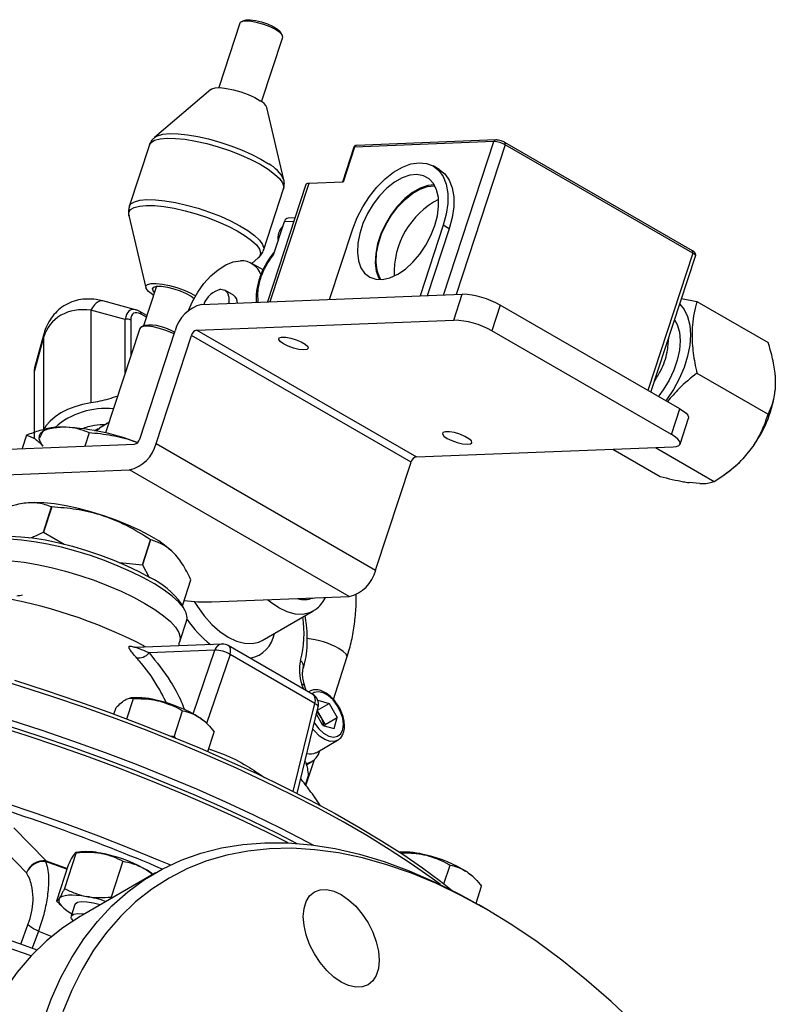
# Model space of a CAD drawing. Units: millimetres. Extents: x 0 to 30656, y 0 to 11387.
# Drawn here: x 1661 to 1795, y 415 to 589 of the extents above; entities that cross this region are included whole.
import ezdxf

# ---------------------------------------------------------------- set-up
doc = ezdxf.new("R2010")
doc.units = ezdxf.units.MM
doc.header["$LTSCALE"] = 6

msp = doc.modelspace()

# ---------------------------------------------------------------- linework, layer by layer
at = {"color": 7, "linetype": 'Continuous', "lineweight": 25}
for p, q in [((1699.95, 588.78), (1696.22, 577.37)), ((1700.81, 589.3), (1700.22, 589.03)), ((1703.82, 574.88), (1707.56, 586.29)), ((1707.49, 586.65), (1707.18, 587.22)), ((1694.85, 577.07), (1684.84, 568.53)), ((1707.76, 561.02), (1704.75, 573.83)), ((1683.95, 567.21), (1680.38, 556.32)), ((1744.96, 567.81), (1720.29, 566.85)), ((1745.29, 568.1), (1720.62, 567.15)), ((1736.06, 540.62), (1744.96, 567.81)), ((1746.98, 567.23), (1738.29, 540.71)), ((1780.14, 548.47), (1746.91, 567.66)), ((1780.21, 548.05), (1746.98, 567.23)), ((1720.16, 566.8), (1718.15, 560.64)), ((1720.29, 566.85), (1718.25, 560.65)), ((1720.21, 566.9), (1720.17, 566.8)), ((1735.29, 562.88), (1734.23, 563.49)), ((1711.68, 560.22), (1704.87, 539.41)), ((1712.17, 560.41), (1705.29, 539.43)), ((1718.25, 560.65), (1712.17, 560.41)), ((1704.14, 548.54), (1707.71, 559.43)), ((1680.32, 554.73), (1683.34, 541.92)), ((1705.92, 547.77), (1707.86, 553.68)), ((1707.86, 553.68), (1709.56, 553.74)), ((1709.75, 554.32), (1708.53, 554.27)), ((1715.87, 539.84), (1719.97, 552.36)), ((1735.99, 552.98), (1731.89, 540.46)), ((1737.05, 552.37), (1733.17, 540.51)), ((1737.05, 552.37), (1735.99, 552.98)), ((1780.21, 548.05), (1772.25, 523.73)), ((1702.08, 546.23), (1703.24, 547.22)), ((1704.08, 545.08), (1702.09, 546.23)), ((1772.78, 523.42), (1780.68, 547.54)), ((1685.22, 542.17), (1682.92, 535.14)), ((1698.84, 540.6), (1697.32, 541.48)), ((1681.49, 538.02), (1675.67, 539.58)), ((1691.33, 540.41), (1691.87, 539.99)), ((1693.2, 538.96), (1739.34, 540.75)), ((1703.16, 539.35), (1703.22, 539.51)), ((1737.85, 536.19), (1739.34, 540.75)), ((1778.21, 540.02), (1780.91, 539.5)), ((1780.91, 539.5), (1793.53, 532.22)), ((1673.6, 537.94), (1673.6, 521.51)), ((1679.68, 536.31), (1673.6, 537.94)), ((1683.51, 536.97), (1682.27, 537.68)), ((1746.08, 538.83), (1744.59, 534.27)), ((1777.9, 520.47), (1746.08, 538.83)), ((1679.68, 526.85), (1679.68, 536.31)), ((1680.64, 536.16), (1680.64, 529.8)), ((1683.42, 536.68), (1682.48, 537.23)), ((1692.35, 534.42), (1737.85, 536.19)), ((1682.25, 534.7), (1676.18, 516.18)), ((1682.23, 515.11), (1688.5, 534.27)), ((1683.1, 535.23), (1682.51, 534.96)), ((1692.35, 534.42), (1731.24, 511.97)), ((1776.41, 515.9), (1744.59, 534.27)), ((1665.18, 533.09), (1663.55, 527.01)), ((1665.18, 533.52), (1663.62, 527.7)), ((1665.18, 533.09), (1665.18, 516.65)), ((1685.13, 514.32), (1691.41, 533.48)), ((1730.3, 511.03), (1691.41, 533.48)), ((1663.55, 527.01), (1663.55, 515.18)), ((1663.52, 526.86), (1663.52, 515.2)), ((1780.91, 526.77), (1793.53, 519.49)), ((1794.8, 526.4), (1794.8, 523.83)), ((1776.41, 515.9), (1777.9, 520.47)), ((1777.96, 514.22), (1779.45, 518.78)), ((1665.18, 516.65), (1664.46, 515.26)), ((1667.07, 517.14), (1666.97, 517.13)), ((1674.29, 516.57), (1674.38, 516.63)), ((1674.38, 516.63), (1674.32, 516.6)), ((1674.52, 516.56), (1675.09, 517.04)), ((1676.78, 518.02), (1675.09, 517.04)), ((1662.17, 515.79), (1661.39, 513.4)), ((1673.27, 516.22), (1672.49, 513.83)), ((1657.58, 513.25), (1681.29, 514.17)), ((1685.13, 514.32), (1724.02, 491.87)), ((1731.24, 511.97), (1776.74, 513.74)), ((1766.02, 513.32), (1774.44, 508.46)), ((1773.58, 513.61), (1783.98, 507.61)), ((1791, 514.01), (1789.07, 511.61)), ((1656.08, 508.69), (1680.43, 509.63)), ((1719.32, 487.18), (1680.43, 509.63)), ((1724.02, 491.87), (1730.3, 511.03)), ((1785.71, 508.75), (1786.35, 509.2)), ((1781.45, 507.22), (1779.52, 507.39)), ((1662.01, 503.76), (1661.78, 503.73)), ((1665.18, 498.62), (1666.63, 503.07)), ((1666.65, 503.07), (1665.19, 498.61)), ((1665.19, 498.61), (1668.84, 496.46)), ((1682.7, 492.79), (1684.16, 497.25)), ((1684.17, 497.24), (1682.72, 492.79)), ((1688.04, 495.12), (1687.86, 495.29)), ((1678.63, 493.21), (1682.7, 492.79)), ((1682.72, 492.79), (1683.86, 490.68)), ((1689.85, 485.72), (1691.31, 490.17)), ((1694.97, 486.24), (1719.32, 487.18)), ((1690.25, 484.79), (1689.61, 485.92)), ((1703.89, 479.4), (1712.87, 484.58)), ((1689.34, 479.25), (1690.56, 482.98)), ((1696.84, 478.78), (1681.5, 478.19)), ((1683.25, 478.26), (1682.85, 478.47)), ((1712.91, 469.86), (1697.92, 478.52)), ((1695.54, 477.7), (1683.88, 477.24)), ((1691.71, 466.41), (1695.54, 477.7)), ((1698.23, 476.93), (1694.08, 464.7)), ((1713.22, 468.27), (1698.23, 476.93)), ((1716.56, 468.93), (1718.94, 476.38)), ((1711.22, 470.84), (1710.96, 471.64)), ((1711.74, 470.54), (1711.44, 471.45)), ((1712.29, 470.39), (1712.14, 470.31)), ((1712.15, 470.3), (1712.22, 470.35)), ((1712.22, 470.35), (1712.29, 470.39)), ((1679.96, 465.52), (1681.14, 469.12)), ((1680.74, 469.23), (1680.46, 469.19)), ((1709.41, 452.67), (1713.22, 468.27)), ((1710.1, 452.32), (1713.86, 467.65)), ((1713.71, 467.08), (1715.77, 468.27)), ((1713.79, 468.83), (1715.77, 468.27)), ((1713.79, 468.83), (1713.79, 468.83)), ((1715.77, 468.27), (1717.2, 465.75)), ((1677.67, 466.37), (1678.05, 467.51)), ((1688.31, 462.32), (1689.83, 466.96)), ((1714.66, 464.35), (1713.53, 466.34)), ((1713.69, 466.98), (1714.37, 465.78)), ((1694.06, 464.74), (1693.87, 464.92)), ((1714.37, 465.78), (1715.08, 464.52)), ((1714.66, 464.35), (1716.65, 463.79)), ((1715.01, 464.25), (1715.08, 464.52)), ((1715.08, 464.52), (1717.2, 465.75)), ((1716.65, 463.79), (1717.2, 465.75)), ((1688.31, 462.32), (1687.85, 462.43)), ((1694.3, 459.73), (1695.44, 463.19)), ((1688.59, 462.13), (1688.31, 462.32)), ((1713.48, 459.53), (1717.29, 461.73)), ((1711.68, 453.71), (1713.16, 458.32)), ((1711.79, 457.4), (1712.56, 457.85)), ((1711.6, 453.81), (1712.14, 455.46)), ((1659.96, 446.23), (1665.65, 440.38)), ((1662.16, 438.23), (1656.48, 444.08)), ((1670.99, 441.82), (1668.91, 435.46)), ((1671.8, 441.94), (1670.94, 441.83)), ((1728.48, 441.74), (1728.49, 441.78)), ((1669.32, 438.86), (1665.56, 440.27)), ((1665.65, 440.38), (1669.36, 438.99)), ((1679.24, 440.3), (1677.16, 433.94)), ((1669.55, 439.59), (1667.47, 433.23)), ((1685.03, 438.24), (1672.07, 430.75)), ((1736.1, 436.3), (1737.19, 439.62)), ((1741.42, 437.41), (1741.23, 437.59)), ((1741.8, 432.84), (1742.79, 435.86)), ((1668, 432.74), (1667.47, 433.23)), ((1667.98, 432.72), (1668.59, 432.14)), ((1670.8, 432.7), (1670.76, 432.61)), ((1677.16, 433.94), (1677.33, 433.79)), ((1670.76, 432.61), (1670.08, 430.54)), ((1743.71, 431.74), (1742.29, 432.56)), ((1670.16, 430.08), (1670.37, 429.71)), ((1661.16, 425.57), (1662.44, 429.05)), ((1664.28, 427.9), (1663.17, 424.86)), ((1664.29, 427.9), (1664.28, 427.9)), ((1664.29, 427.9), (1666.66, 426.97))]:
    msp.add_line(p, q, dxfattribs=at)
at = {"color": 7, "linetype": 'Continuous', "lineweight": 25, "flags": 128}
for points in [[(1707.56, 586.29), (1707.57, 586.33), (1707.46, 586.71), (1707.02, 587.16), (1706.29, 587.65), (1705.33, 588.12), (1704.24, 588.55), (1703.1, 588.88), (1702.02, 589.09), (1701.1, 589.17), (1700.41, 589.1), (1700.02, 588.89), (1699.95, 588.78)], [(1700.81, 589.3), (1701.06, 589.38), (1701.78, 589.41), (1702.73, 589.3), (1703.8, 589.04), (1704.89, 588.67), (1705.88, 588.22), (1706.64, 587.75), (1707.12, 587.31), (1707.18, 587.22)], [(1694.85, 577.07), (1694.99, 577.16), (1695.59, 577.34), (1696.49, 577.37), (1697.6, 577.25), (1698.85, 577), (1700.17, 576.62), (1701.45, 576.15), (1702.62, 575.61), (1703.59, 575.05)], [(1684.86, 568.54), (1685.4, 568.85), (1686.34, 569.11), (1687.55, 569.22), (1689.02, 569.2), (1690.68, 569.02), (1692.51, 568.71), (1694.44, 568.28), (1696.41, 567.72), (1698.38, 567.06), (1700.28, 566.33), (1702.07, 565.53), (1703.68, 564.69), (1705.07, 563.85)], [(1683.95, 567.21), (1684.23, 567.65), (1684.87, 568.04), (1685.83, 568.3), (1687.07, 568.42), (1688.56, 568.39), (1690.27, 568.22), (1692.13, 567.9), (1694.1, 567.45), (1696.12, 566.88), (1698.13, 566.21), (1700.08, 565.46), (1701.9, 564.65), (1703.55, 563.79), (1704.97, 562.93)], [(1720.29, 566.85), (1720.23, 566.85), (1720.19, 566.83), (1720.17, 566.81), (1720.16, 566.8)], [(1719.97, 552.36), (1720.74, 554.34), (1721.73, 556.28), (1722.91, 558.1), (1724.25, 559.76), (1725.7, 561.21), (1727.21, 562.39), (1728.75, 563.28), (1730.27, 563.85), (1731.72, 564.07), (1733.05, 563.96), (1734.23, 563.49), (1735.22, 562.7), (1735.99, 561.61), (1736.52, 560.24), (1736.79, 558.64), (1736.79, 556.86), (1736.52, 554.96), (1735.99, 552.98)], [(1704.97, 562.93), (1706.13, 562.07), (1707, 561.25), (1707.55, 560.49), (1707.75, 559.81), (1707.71, 559.43)], [(1734.52, 552.92), (1734.98, 554.68), (1735.18, 556.36), (1735.13, 557.91), (1734.82, 559.27), (1734.26, 560.4), (1733.47, 561.24), (1732.49, 561.77), (1731.34, 561.98), (1730.07, 561.85), (1728.73, 561.38), (1727.35, 560.6), (1726.01, 559.54), (1724.73, 558.22), (1723.57, 556.71), (1722.57, 555.05), (1721.77, 553.3), (1721.19, 551.53), (1720.85, 549.8), (1720.78, 548.18), (1720.96, 546.71), (1721.4, 545.47), (1722.07, 544.48), (1722.96, 543.79), (1724.04, 543.42), (1725.25, 543.38), (1726.56, 543.68), (1727.93, 544.31), (1729.29, 545.23), (1730.61, 546.43), (1731.83, 547.85), (1732.92, 549.44), (1733.82, 551.16), (1734.52, 552.92)], [(1735.29, 562.88), (1735.29, 562.88), (1736.28, 562.09), (1737.05, 560.99), (1737.58, 559.63), (1737.85, 558.03), (1737.85, 556.25), (1737.58, 554.34), (1737.05, 552.37)], [(1712.17, 560.41), (1711.94, 560.38), (1711.78, 560.33), (1711.69, 560.24), (1711.68, 560.22)], [(1734.42, 560.14), (1733.25, 560.01), (1731.91, 559.54), (1730.54, 558.77), (1729.19, 557.7), (1727.91, 556.39), (1726.75, 554.87), (1725.75, 553.21), (1724.95, 551.46), (1724.37, 549.69), (1724.03, 547.97), (1723.96, 546.34), (1724.14, 544.88), (1724.58, 543.63), (1724.73, 543.36)], [(1724.94, 543.36), (1724.71, 543.77), (1724.28, 544.99), (1724.1, 546.43), (1724.17, 548.02), (1724.5, 549.72), (1725.07, 551.45), (1725.86, 553.16), (1726.84, 554.79), (1727.97, 556.28), (1729.23, 557.56), (1730.55, 558.61), (1731.89, 559.37), (1733.21, 559.83), (1734.45, 559.96), (1734.52, 559.96)], [(1680.38, 556.32), (1680.67, 556.76), (1681.31, 557.16), (1682.26, 557.42), (1683.5, 557.54), (1685, 557.51), (1686.7, 557.33), (1688.57, 557.01), (1690.54, 556.57), (1692.56, 556), (1694.57, 555.33), (1696.51, 554.58), (1698.33, 553.76), (1699.98, 552.91), (1701.41, 552.04)], [(1680.32, 554.73), (1680.32, 555.25), (1680.62, 555.76), (1681.24, 556.14), (1682.18, 556.4), (1683.39, 556.51), (1684.86, 556.49), (1686.52, 556.31), (1688.35, 556), (1690.27, 555.57), (1692.25, 555.01), (1694.22, 554.35), (1696.12, 553.62), (1697.9, 552.82), (1699.52, 551.98), (1700.91, 551.14)], [(1701.41, 552.04), (1702.57, 551.18), (1703.44, 550.36), (1703.98, 549.6), (1704.19, 548.92), (1704.15, 548.56)], [(1700.91, 551.14), (1702.05, 550.3), (1702.9, 549.5), (1703.43, 548.75), (1703.63, 548.09), (1703.5, 547.52), (1703.24, 547.22)], [(1780.68, 547.54), (1780.68, 547.6), (1780.64, 547.7), (1780.55, 547.81), (1780.4, 547.93), (1780.21, 548.05)], [(1690.88, 537.89), (1691.57, 539.48), (1692.5, 541.13), (1693.6, 542.66), (1694.83, 544), (1696.14, 545.11), (1697.48, 545.95), (1698.81, 546.48), (1700.08, 546.69)], [(1684.7, 540.57), (1684.5, 540.7), (1683.79, 541.25), (1683.4, 541.76), (1683.34, 542.18), (1683.63, 542.48), (1684.24, 542.66), (1685.13, 542.69), (1686.24, 542.57), (1687.5, 542.32), (1688.81, 541.94), (1690.1, 541.47), (1691.26, 540.93), (1692.09, 540.46)], [(1684.86, 541.08), (1684.62, 541.37), (1684.51, 541.75), (1684.74, 542.03), (1685.29, 542.17), (1686.11, 542.17), (1687.14, 542.03), (1688.27, 541.75), (1689.42, 541.36), (1690.47, 540.9), (1691.33, 540.41)], [(1696.62, 541.64), (1697.29, 541.49), (1697.77, 541.02), (1698.02, 540.26), (1698, 539.31), (1697.97, 539.15)], [(1675.67, 539.58), (1675.51, 539.6), (1675.2, 539.57), (1674.87, 539.43), (1674.54, 539.19), (1674.21, 538.86), (1673.89, 538.44), (1673.6, 537.94)], [(1777.89, 539.01), (1778.65, 538.08), (1779.27, 536.8), (1779.65, 535.29), (1779.78, 533.58), (1779.65, 531.73), (1779.27, 529.78), (1778.65, 527.78), (1777.8, 525.8), (1776.75, 523.88), (1775.53, 522.08), (1775.4, 521.91)], [(1776.98, 536.25), (1777.44, 535.38), (1777.83, 534.06), (1777.95, 532.53), (1777.83, 530.86), (1777.44, 529.09), (1776.82, 527.29), (1775.99, 525.52), (1774.96, 523.85), (1774.17, 522.79)], [(1688.32, 533.72), (1687.92, 533.92), (1686.85, 534.36), (1685.72, 534.72), (1684.61, 534.97), (1683.63, 535.09), (1682.87, 535.06), (1682.39, 534.89), (1682.25, 534.7)], [(1665.18, 533.52), (1665.16, 533.39), (1665.18, 533.09)], [(1707.71, 531.97), (1707.13, 532.38), (1706.86, 532.74), (1706.95, 533.01), (1707.37, 533.15), (1708.09, 533.14), (1708.98, 532.97), (1709.95, 532.69), (1710.85, 532.31), (1711.56, 531.9), (1712, 531.5), (1712.09, 531.18), (1711.83, 530.98), (1711.25, 530.91), (1710.43, 531), (1709.48, 531.23), (1708.53, 531.57), (1707.71, 531.97)], [(1663.55, 527.01), (1663.53, 526.93), (1663.52, 526.86)], [(1673.6, 521.51), (1672.12, 521.22), (1670.73, 520.82), (1669.43, 520.32), (1668.26, 519.73), (1667.24, 519.05), (1666.37, 518.3), (1665.68, 517.5), (1665.18, 516.65)], [(1777.9, 520.47), (1778.53, 520.06), (1779.01, 519.67), (1779.33, 519.31), (1779.46, 518.99), (1779.45, 518.78)], [(1665.1, 513.84), (1664.64, 514.53), (1664.43, 515.17), (1664.46, 515.73), (1664.74, 516.22), (1665.25, 516.62), (1665.99, 516.92), (1666.96, 517.12), (1668.12, 517.22)], [(1736.7, 515.23), (1737.52, 514.83), (1738.47, 514.49), (1739.42, 514.27), (1740.24, 514.18), (1740.82, 514.24), (1741.08, 514.45), (1740.99, 514.77), (1740.55, 515.16), (1739.84, 515.57), (1738.94, 515.95), (1737.97, 516.24), (1737.08, 516.4), (1736.37, 516.41), (1735.94, 516.28), (1735.85, 516.01), (1736.12, 515.64), (1736.7, 515.23)], [(1776.74, 513.74), (1777.3, 513.8), (1777.7, 513.94), (1777.92, 514.15), (1777.97, 514.42), (1777.83, 514.75), (1777.52, 515.11), (1777.04, 515.5), (1776.41, 515.9)], [(1687.86, 495.29), (1686.94, 496.09), (1685.59, 497.04), (1683.99, 498.01), (1682.18, 498.96), (1680.18, 499.87), (1678.06, 500.73), (1675.85, 501.52), (1673.6, 502.21), (1671.37, 502.8), (1669.2, 503.27), (1667.14, 503.6), (1665.25, 503.8), (1663.55, 503.86), (1662.09, 503.77)], [(1666.65, 503.07), (1666.65, 503.07), (1666.65, 503.07), (1666.64, 503.07), (1666.64, 503.07), (1666.64, 503.07), (1666.64, 503.07), (1666.64, 503.07), (1666.63, 503.07)], [(1655.06, 497.24), (1655.12, 497.26), (1656.22, 497.61), (1657.62, 497.82), (1659.28, 497.88), (1661.18, 497.8), (1663.27, 497.58), (1665.53, 497.22), (1667.9, 496.72), (1670.35, 496.1), (1672.82, 495.37), (1675.28, 494.55), (1677.67, 493.64), (1679.95, 492.66), (1682.09, 491.64), (1684.03, 490.59)], [(1690.56, 482.98), (1690.64, 483.48), (1690.47, 484.31), (1689.97, 485.23), (1689.13, 486.22), (1687.99, 487.26), (1686.55, 488.33), (1684.84, 489.42), (1682.89, 490.51), (1680.74, 491.58), (1678.43, 492.6), (1676, 493.56), (1673.49, 494.44), (1670.94, 495.23), (1668.4, 495.92), (1665.92, 496.48), (1663.54, 496.91), (1661.3, 497.21), (1659.25, 497.36), (1657.41, 497.36)], [(1665.19, 498.61), (1665.19, 498.61), (1665.19, 498.61), (1665.19, 498.61), (1665.18, 498.61), (1665.18, 498.61), (1665.18, 498.62), (1665.18, 498.62), (1665.18, 498.62)], [(1684.17, 497.24), (1684.17, 497.24), (1684.17, 497.24), (1684.17, 497.24), (1684.17, 497.24), (1684.17, 497.25), (1684.16, 497.25), (1684.16, 497.25), (1684.16, 497.25)], [(1651.33, 491.7), (1651.52, 492.09), (1652.11, 492.68), (1653.03, 493.13), (1654.26, 493.45), (1655.77, 493.62), (1657.55, 493.65), (1659.55, 493.54), (1661.75, 493.28), (1664.09, 492.88), (1666.55, 492.35), (1669.08, 491.69), (1671.63, 490.93), (1674.16, 490.07), (1676.62, 489.12), (1678.96, 488.12), (1681.15, 487.06), (1683.15, 485.98)], [(1682.72, 492.79), (1682.71, 492.79), (1682.71, 492.79), (1682.71, 492.79), (1682.71, 492.79), (1682.71, 492.79), (1682.71, 492.79), (1682.7, 492.79), (1682.7, 492.79)], [(1683.15, 485.98), (1684.92, 484.88), (1686.43, 483.8), (1687.66, 482.75), (1688.57, 481.75), (1689.16, 480.81), (1689.41, 479.96), (1689.34, 479.26)], [(1691.89, 486.32), (1692.44, 485.43), (1693.65, 483.75), (1694.99, 482.26), (1696.42, 480.99), (1697.89, 479.99), (1699.36, 479.29), (1700.79, 478.91), (1702.13, 478.86), (1703.34, 479.14), (1703.89, 479.4)], [(1712.87, 484.58), (1712.32, 484.32), (1711.11, 484.04), (1709.77, 484.09), (1708.34, 484.48), (1706.87, 485.18), (1705.4, 486.18), (1704.85, 486.62)], [(1698.23, 476.93), (1698.31, 477.27), (1698.33, 477.59), (1698.31, 477.89), (1698.23, 478.14), (1698.11, 478.35), (1697.95, 478.5), (1697.92, 478.52)], [(1718.94, 476.38), (1718.96, 476.52), (1718.78, 476.96), (1718.27, 477.46), (1717.48, 477.99)], [(1735.5, 436.15), (1733.61, 437.55), (1730.15, 439.97), (1726.43, 442.4), (1722.45, 444.83), (1718.25, 447.26), (1713.82, 449.68), (1709.18, 452.07), (1704.36, 454.44), (1699.36, 456.76), (1694.22, 459.04), (1688.93, 461.27), (1683.54, 463.43), (1678.04, 465.51), (1672.47, 467.52), (1666.85, 469.45), (1661.18, 471.28), (1655.5, 473.01)], [(1660.03, 472.35), (1665.64, 470.56), (1671.22, 468.68), (1676.75, 466.71), (1682.21, 464.66), (1687.58, 462.54), (1692.84, 460.36), (1697.97, 458.11), (1702.96, 455.82), (1707.77, 453.49), (1712.41, 451.13), (1716.85, 448.74), (1721.07, 446.33), (1725.07, 443.92), (1728.81, 441.52), (1732.31, 439.12), (1735.53, 436.74), (1737.58, 435.12)], [(1710.96, 471.64), (1711.18, 471.62), (1711.34, 471.56), (1711.43, 471.48), (1711.44, 471.45)], [(1713.16, 464.81), (1713.21, 464.73), (1713.96, 463.75), (1714.81, 462.98), (1715.7, 462.48), (1716.54, 462.29), (1717.28, 462.43), (1717.86, 462.88), (1718.21, 463.61), (1718.33, 464.56), (1718.19, 465.65), (1717.82, 466.79), (1717.23, 467.89), (1716.48, 468.87), (1715.62, 469.64), (1714.74, 470.14), (1713.89, 470.33), (1713.15, 470.19), (1712.77, 469.94)], [(1713.22, 468.27), (1713.48, 468.13), (1713.67, 467.99), (1713.8, 467.85), (1713.86, 467.72), (1713.86, 467.65)], [(1708.51, 443.54), (1704.64, 445.49), (1699.76, 447.82), (1694.71, 450.12), (1689.53, 452.36), (1684.22, 454.55), (1678.8, 456.67), (1673.3, 458.72), (1667.72, 460.68), (1662.1, 462.56), (1656.46, 464.35)], [(1658.92, 464.3), (1664.55, 462.47), (1670.15, 460.56), (1675.69, 458.56), (1681.16, 456.48), (1686.53, 454.33), (1691.79, 452.12), (1696.91, 449.85), (1701.88, 447.54), (1706.67, 445.19), (1710.07, 443.45)], [(1659.24, 465.35), (1664.9, 463.52), (1670.53, 461.59), (1676.1, 459.58), (1681.59, 457.49), (1686.99, 455.33), (1692.27, 453.11), (1697.42, 450.83), (1702.41, 448.51), (1707.24, 446.14), (1711.87, 443.75), (1713, 443.14)], [(1693.87, 464.92), (1693.43, 465.31), (1692.85, 465.73)], [(1717.3, 461.74), (1716.83, 461.55), (1715.98, 461.53), (1715.03, 461.85), (1714.07, 462.48), (1713.17, 463.38), (1712.89, 463.72)], [(1712.57, 457.85), (1712.56, 457.85), (1711.75, 457.58)], [(1658.22, 450.7), (1663.84, 448.82), (1669.41, 446.85), (1674.91, 444.81), (1680.33, 442.69), (1685.64, 440.5), (1687.68, 439.63)], [(1665.07, 411.79), (1666.55, 415.85), (1668.25, 419.68), (1670.19, 423.25), (1672.35, 426.56), (1674.73, 429.61), (1677.31, 432.37), (1680.1, 434.85), (1683.07, 437.03), (1686.23, 438.9), (1689.57, 440.47), (1693.07, 441.72), (1696.71, 442.66), (1700.5, 443.28), (1704.42, 443.57), (1708.46, 443.54), (1712.6, 443.19), (1716.83, 442.52), (1721.14, 441.53), (1725.52, 440.22), (1729.95, 438.6), (1734.41, 436.67), (1738.9, 434.44), (1742.29, 432.56)], [(1769.97, 411.43), (1765.71, 415.45), (1761.39, 419.23), (1757.02, 422.76), (1752.6, 426.03), (1748.15, 429.03), (1743.69, 431.75), (1739.23, 434.18), (1734.79, 436.32), (1730.37, 438.15), (1725.99, 439.67), (1721.67, 440.87), (1717.42, 441.76), (1713.25, 442.33), (1709.18, 442.58), (1705.21, 442.5), (1701.37, 442.1), (1697.66, 441.38), (1694.09, 440.34), (1690.69, 438.99), (1687.44, 437.32), (1684.38, 435.34), (1681.5, 433.07), (1678.82, 430.5), (1676.34, 427.65), (1674.07, 424.52), (1672.02, 421.12), (1670.2, 417.47), (1668.61, 413.58)], [(1741.23, 437.59), (1740.78, 437.97), (1740.2, 438.39)], [(1724.64, 422.75), (1724.51, 421.31), (1724.12, 420.07), (1723.5, 419.09), (1722.67, 418.4), (1721.65, 418.02), (1720.49, 417.97), (1719.23, 418.26), (1717.92, 418.87), (1716.61, 419.77), (1715.35, 420.94), (1714.19, 422.33), (1713.17, 423.88), (1712.33, 425.54), (1711.71, 427.24), (1711.33, 428.92), (1711.2, 430.5), (1711.33, 431.94), (1711.71, 433.18), (1712.33, 434.16), (1713.17, 434.85), (1714.19, 435.23), (1715.35, 435.28), (1716.61, 434.99), (1717.92, 434.38), (1719.23, 433.48), (1720.49, 432.31), (1721.65, 430.92), (1722.67, 429.37), (1723.5, 427.71), (1724.12, 426.01), (1724.51, 424.34), (1724.64, 422.75)], [(1667.98, 433.69), (1667.88, 433.42), (1667.91, 433.1), (1668.07, 432.75), (1668.36, 432.37), (1668.78, 431.97), (1669.3, 431.55), (1669.94, 431.12), (1670.21, 430.95)], [(1667.98, 433.69), (1668.2, 433.92), (1668.55, 434.1), (1669.03, 434.23), (1669.61, 434.31), (1670.29, 434.33), (1671.06, 434.29), (1671.91, 434.2), (1672.82, 434.05)], [(1675.25, 432.59), (1674.03, 432.89), (1672.86, 433.06), (1671.89, 433.09), (1671.19, 432.97), (1670.8, 432.7)], [(1670.16, 430.08), (1670.08, 430.26), (1670.13, 430.64), (1670.53, 430.9), (1671.25, 431.02), (1672.23, 430.99), (1672.43, 430.96)], [(1672.07, 430.75), (1671.67, 430.52), (1668.6, 428.49), (1665.72, 426.16), (1663.03, 423.54), (1660.55, 420.64), (1658.28, 417.46), (1656.23, 414.01), (1654.41, 410.31), (1652.82, 406.37), (1651.46, 402.2), (1650.35, 397.8), (1649.48, 393.21), (1648.85, 388.42), (1648.48, 383.46), (1648.35, 378.33)], [(1655.57, 427.57), (1661.12, 425.63), (1664.03, 424.57)], [(1663, 423.5), (1658.58, 425.09)]]:
    msp.add_lwpolyline(points, dxfattribs=at)
at = {"color": 7, "linetype": 'Continuous', "lineweight": 25}
for centre, radius, start, end in [((1702.59, 572.94), 2.33, 22.4222, 64.7267), ((1720.66, 566.76), 0.389, 96.5195, 166.4576), ((1745.34, 567.72), 0.389, 96.2719, 166.4725), ((1744.8, 563.42), 4.4, 60.2906, 87.9602), ((1746.66, 567.4), 0.357, 332.8153, 46.2022), ((1702.43, 558.63), 5.85, 24.2714, 63.0877), ((1741.91, 544.63), 14.6, 117.5154, 182.4899), ((1708.61, 553.5), 0.778, 96.5195, 166.4576), ((1709.69, 550.68), 3, 134.8736, 188.8619), ((1779.9, 548.21), 0.357, 332.8153, 46.2022), ((1700.22, 542.98), 3.71, 19.8326, 92.223), ((1697.57, 537.47), 4.28, 102.9358, 159.4266), ((1697.8, 539.18), 1.76, 0.8623, 53.7201), ((1738.82, 526.11), 14.65, 60.2906, 87.9602), ((1682, 537.29), 0.478, 352.6227, 56.0811), ((1694.72, 532.73), 6.41, 103.7542, 166.1074), ((1679.94, 534.8), 1.54, 62.6428, 99.7711), ((1737.33, 521.55), 14.65, 60.2906, 87.9602), ((1684.03, 527.05), 8.23, 57.8136, 96.494), ((1692.65, 533.18), 1.28, 103.7542, 166.1074), ((1773.66, 526.38), 21.3, 324.4896, 353.0991), ((1676.12, 507.04), 13.47, 83.8167, 131.2737), ((1667.29, 477.81), 39.42, 68.4832, 88.7938), ((1680.98, 515.42), 1.28, 283.7542, 346.1074), ((1678.91, 515.86), 6.41, 283.7542, 346.1074), ((1731.54, 510.73), 1.28, 103.7542, 166.1074), ((1775.99, 523.65), 17.78, 305.6431, 317.3662), ((1677.78, 477.43), 14.56, 35.6465, 64.5689), ((1717.8, 493.41), 6.41, 283.7542, 346.1074), ((1642.69, 401.05), 87.25, 62.5327, 81.2321), ((1711.37, 491.07), 4.4, 254.4198, 290.0256), ((1688.5, 486.24), 1.45, 338.5798, 338.7798), ((1694.27, 517.23), 31, 262.2855, 271.2994), ((1692.76, 480.62), 18.57, 345.0977, 9.0935), ((1707.83, 495.06), 20.94, 214.6733, 231.4016), ((1700.8, 481.52), 5.35, 280.9487, 350.8088), ((1697, 477.27), 1.53, 96.0429, 163.6459), ((1696.92, 476.78), 2, 60.0027, 92.2227), ((1710.42, 465.34), 14.49, 60.838, 84.2932), ((1682.15, 478.48), 2.13, 254.9415, 324.3551), ((1695.65, 472.96), 4.74, 56.9563, 91.2946), ((1717.7, 474.16), 7.19, 166.4714, 200.4999), ((1709.85, 474.75), 1.39, 347.9803, 52.021), ((1711.91, 468.13), 2, 346.2514, 60.0027), ((1711.98, 468.85), 1.37, 334.9579, 47.2407), ((1681.81, 455.95), 13.32, 73.0498, 94.6401), ((1680.21, 445.33), 24, 58.2215, 76.7767), ((1710.83, 463.8), 4.06, 29.3305, 46.3674), ((1711.16, 463.89), 3.72, 6.1853, 30.5305), ((1712.51, 461.42), 2.12, 251.6093, 297.2158), ((1550.73, 120.25), 346.26, 66.9648, 73.5287), ((1672.84, 430.43), 11.56, 77.5672, 95.1633), ((1670.48, 415.78), 26.39, 62.0096, 79.4032), ((1728.96, 426.92), 15, 74.1683, 92.7989), ((1665.27, 437.09), 3.3, 83.3598, 159.8675), ((1665.34, 436.78), 3.49, 86.345, 155.4955), ((1666.52, 439.6), 1.17, 138.3428, 145.1631), ((1727.56, 417.99), 24, 58.2215, 76.7767), ((1677.44, 428.94), 11.5, 51.7237, 61.8678), ((1667.9, 407.99), 26.52, 71.6631, 79.3126)]:
    msp.add_arc(centre, radius, start, end, dxfattribs=at)
for centre, major_axis, ratio, start_param, end_param in [((1676.68, 525.72), (-9.56, 10.47), 0.67661, 5.611826, 6.659023), ((1682.38, 533.64), (-1.73, 4.35), 0.488951, 5.93427, 7.013945), ((1683.09, 534.04), (-1.94, 3.35), 0.447238, 5.62418, 6.942296), ((1666.97, 524.74), (-2.91, 3.67), 0.488963, 0.348931, 0.587477)]:
    msp.add_ellipse(centre, major_axis=major_axis, ratio=ratio, start_param=start_param, end_param=end_param, dxfattribs=at)
for points, knots in [([(1684.9, 568.54), (1684.77, 568.43), (1684.42, 568.16), (1684.08, 567.67), (1684, 567.29), (1683.98, 567.2)], [0, 0, 0, 0, 0.316037, 0.844038, 1, 1, 1, 1]), ([(1720.62, 567.14), (1720.59, 567.14), (1720.51, 567.14), (1720.39, 567.09), (1720.28, 567), (1720.23, 566.93), (1720.21, 566.9)], [0, 0, 0, 0, 0.160547, 0.500276, 0.75055, 1, 1, 1, 1]), ([(1746.26, 567.94), (1746.1, 567.98), (1745.88, 568.05), (1745.58, 568.09), (1745.42, 568.11), (1745.32, 568.1), (1745.29, 568.1)], [0, 0, 0, 0, 0.466485, 0.638489, 0.922217, 1, 1, 1, 1]), ([(1746.91, 567.65), (1746.85, 567.69), (1746.71, 567.77), (1746.48, 567.86), (1746.32, 567.92), (1746.26, 567.94)], [0, 0, 0, 0, 0.289089, 0.764473, 1, 1, 1, 1]), ([(1707.7, 559.49), (1707.77, 559.76), (1707.91, 560.29), (1707.8, 560.79), (1707.75, 561.05)], [0, 0, 0, 0, 0.498764, 1, 1, 1, 1]), ([(1680.41, 556.31), (1680.35, 556.09), (1680.19, 555.57), (1680.23, 554.98), (1680.34, 554.69), (1680.35, 554.66)], [0, 0, 0, 0, 0.407765, 0.934721, 1, 1, 1, 1]), ([(1706.09, 548.27), (1706.07, 548.26), (1705.85, 548), (1705.34, 547.33), (1704.58, 546.16), (1704, 545), (1703.56, 543.93), (1703.26, 543.01), (1703.01, 541.94), (1702.86, 540.86), (1702.82, 539.97), (1702.89, 539.49), (1702.91, 539.34)], [0, 0, 0, 0, 0.006219, 0.102817, 0.247712, 0.413134, 0.480128, 0.590266, 0.702883, 0.822123, 0.944973, 1, 1, 1, 1]), ([(1703.16, 547.18), (1703.34, 547.34), (1703.73, 547.68), (1704.08, 548.21), (1704.13, 548.56), (1704.14, 548.61)], [0, 0, 0, 0, 0.422241, 0.918788, 1, 1, 1, 1]), ([(1780.67, 547.55), (1780.68, 547.58), (1780.73, 547.68), (1780.69, 547.92), (1780.57, 548.15), (1780.39, 548.31), (1780.23, 548.42), (1780.12, 548.48), (1780.09, 548.5)], [0, 0, 0, 0, 0.067271, 0.259249, 0.516584, 0.716277, 0.901838, 1, 1, 1, 1]), ([(1703.22, 539.51), (1703.18, 540.13), (1703.09, 541.39), (1703.6, 543.6), (1704.54, 545.84), (1705.47, 547.13), (1705.92, 547.77)], [0, 0, 0, 0, 0.244278, 0.5, 0.755722, 1, 1, 1, 1]), ([(1675.67, 539.58), (1675.29, 539.67), (1674.39, 539.88), (1672.95, 539.96), (1671.36, 539.79), (1669.84, 539.3), (1668.44, 538.51), (1667.26, 537.47), (1666.3, 536.23), (1665.6, 534.9), (1665.32, 533.96), (1665.18, 533.52)], [0, 0, 0, 0, 0.0857992, 0.2033643, 0.3161776, 0.4380121, 0.5552465, 0.6698837, 0.7839492, 0.9003589, 1, 1, 1, 1]), ([(1780.91, 539.5), (1780.73, 538.84), (1780.38, 537.51), (1780.05, 535.07), (1780.03, 532.09), (1780.41, 529.17), (1780.79, 527.37), (1780.91, 526.77)], [0, 0, 0, 0, 0.183239, 0.368054, 0.617681, 0.874044, 1, 1, 1, 1]), ([(1682.27, 537.68), (1682.11, 537.78), (1681.87, 537.91), (1681.62, 537.96), (1681.55, 537.97)], [0, 0, 0, 0, 0.7112992, 1, 1, 1, 1]), ([(1773.42, 525.39), (1773.8, 526), (1774.82, 527.6), (1775.75, 530.35), (1775.86, 532.19), (1775.92, 533)], [0, 0, 0, 0, 0.251391, 0.669396, 1, 1, 1, 1]), ([(1794.8, 526.4), (1794.68, 527.36), (1794.43, 529.26), (1793.83, 531.24), (1793.53, 532.22)], [0, 0, 0, 0, 0.5066552, 1, 1, 1, 1]), ([(1663.63, 527.64), (1663.61, 527.59), (1663.52, 527.34), (1663.52, 527.07), (1663.52, 526.86)], [0, 0, 0, 0, 0.22223, 1, 1, 1, 1]), ([(1780.91, 526.77), (1779.82, 525.89), (1777.92, 524.35), (1776.37, 522.52), (1775.7, 521.74)], [0, 0, 0, 0, 0.571676, 1, 1, 1, 1]), ([(1793.53, 519.49), (1793.62, 519.67), (1793.97, 520.38), (1794.49, 521.75), (1794.7, 523.13), (1794.8, 523.83)], [0, 0, 0, 0, 0.142348, 0.567135, 1, 1, 1, 1]), ([(1678.33, 522.73), (1677.78, 522.54), (1676.23, 521.99), (1674.63, 521.69), (1673.6, 521.51)], [0, 0, 0, 0, 0.350315, 1, 1, 1, 1]), ([(1791, 514.01), (1791.13, 514.22), (1791.76, 515.19), (1792.69, 517.01), (1793.25, 518.66), (1793.53, 519.49)], [0, 0, 0, 0, 0.118082, 0.554534, 1, 1, 1, 1]), ([(1668.12, 517.22), (1667.68, 517.19), (1666.52, 517.11), (1664.53, 516.66), (1662.96, 516.08), (1662.17, 515.79)], [0, 0, 0, 0, 0.231617, 0.613632, 1, 1, 1, 1]), ([(1673.27, 516.22), (1672.94, 516.35), (1671.99, 516.74), (1670.31, 517.18), (1668.85, 517.21), (1668.12, 517.22)], [0, 0, 0, 0, 0.210705, 0.602745, 1, 1, 1, 1]), ([(1672, 516.97), (1672.73, 517.21), (1674.05, 517.65), (1675.53, 517.67), (1676.2, 517.68)], [0, 0, 0, 0, 0.555143, 1, 1, 1, 1]), ([(1675.07, 516.88), (1675.03, 516.88), (1674.73, 516.86), (1674.49, 516.69), (1674.28, 516.55)], [0, 0, 0, 0, 0.133227, 1, 1, 1, 1]), ([(1662.17, 515.79), (1662.69, 515.61), (1663.75, 515.26), (1664.65, 514.32), (1665.1, 513.84)], [0, 0, 0, 0, 0.495458, 1, 1, 1, 1]), ([(1681.75, 514.49), (1681.56, 514.56), (1680.1, 515.07), (1677.28, 515.81), (1674.62, 516.08), (1673.27, 516.22)], [0, 0, 0, 0, 0.070104, 0.530791, 1, 1, 1, 1]), ([(1783.98, 507.61), (1784.7, 508.07), (1786.13, 509), (1787.82, 510.37), (1788.75, 511.29), (1789.07, 511.61)], [0, 0, 0, 0, 0.392046, 0.788992, 1, 1, 1, 1]), ([(1774.44, 508.46), (1775.15, 508.29), (1776.58, 507.93), (1778.28, 507.58), (1779.2, 507.44), (1779.52, 507.39)], [0, 0, 0, 0, 0.3920464, 0.7889916, 1, 1, 1, 1]), ([(1781.45, 507.22), (1781.59, 507.21), (1782.21, 507.21), (1783.14, 507.3), (1783.7, 507.51), (1783.98, 507.61)], [0, 0, 0, 0, 0.118082, 0.554534, 1, 1, 1, 1]), ([(1666.63, 503.07), (1666.26, 503.21), (1665.16, 503.62), (1663.14, 503.93), (1660.71, 503.62), (1658.38, 502.84), (1656.96, 502.16), (1656.25, 501.82)], [0, 0, 0, 0, 0.129044, 0.378848, 0.634713, 0.816453, 1, 1, 1, 1]), ([(1684.16, 497.25), (1682.76, 498.13), (1679.94, 499.91), (1675.47, 501.7), (1670.99, 502.74), (1668.1, 502.96), (1666.65, 503.07)], [0, 0, 0, 0, 0.264766, 0.535241, 0.76551, 1, 1, 1, 1]), ([(1662.75, 497.59), (1663.06, 497.68), (1663.85, 497.93), (1664.67, 498.36), (1665.18, 498.62)], [0, 0, 0, 0, 0.389062, 1, 1, 1, 1]), ([(1691.31, 490.17), (1690.81, 491.16), (1689.8, 493.16), (1688.04, 495.27), (1686.14, 496.62), (1684.83, 497.03), (1684.17, 497.24)], [0, 0, 0, 0, 0.26476, 0.535229, 0.765504, 1, 1, 1, 1]), ([(1661.49, 487.42), (1661.32, 487.4), (1660.98, 487.35), (1660.64, 487.3), (1660.47, 487.28)], [0, 0, 0, 0, 0.499997, 1, 1, 1, 1]), ([(1712.85, 484.62), (1713.03, 484.71), (1713.6, 485.01), (1714.34, 485.8), (1714.9, 486.52), (1715.09, 486.98), (1715.1, 487.02)], [0, 0, 0, 0, 0.185124, 0.574336, 0.963685, 1, 1, 1, 1]), ([(1718.94, 476.38), (1719.1, 476.9), (1719.55, 478.36), (1720.09, 480.85), (1720.47, 483.84), (1720.61, 486.08), (1720.56, 487.31), (1720.55, 487.53)], [0, 0, 0, 0, 0.146664, 0.412006, 0.677448, 0.94303, 1, 1, 1, 1]), ([(1711.2, 474.45), (1711.3, 474.8), (1711.58, 475.8), (1711.86, 477.58), (1711.94, 479.81), (1711.84, 481.89), (1711.61, 483.25), (1711.51, 483.8)], [0, 0, 0, 0, 0.128382, 0.364079, 0.601137, 0.839249, 1, 1, 1, 1]), ([(1681.6, 476.43), (1681.36, 476.7), (1680.88, 477.23), (1680.4, 477.91), (1680.26, 478.32), (1680.51, 478.44), (1680.83, 478.39), (1681.17, 478.29), (1681.36, 478.21), (1681.4, 478.19)], [0, 0, 0, 0, 0.22997, 0.464482, 0.729647, 0.822764, 0.916602, 0.985975, 1, 1, 1, 1]), ([(1681.51, 478.19), (1681.45, 478.19), (1681.32, 478.19), (1681.25, 478.21), (1681.27, 478.2), (1681.27, 478.2)], [0, 0, 0, 0, 0.438264, 0.943652, 1, 1, 1, 1]), ([(1683.88, 477.24), (1683.27, 477.49), (1682.34, 477.88), (1681.66, 478.14), (1681.49, 478.19), (1681.5, 478.19), (1681.5, 478.19)], [0, 0, 0, 0, 0.587717, 0.901016, 0.997249, 1, 1, 1, 1]), ([(1689.17, 478.49), (1689.18, 478.63), (1689.21, 478.89), (1689.32, 479.14), (1689.37, 479.24)], [0, 0, 0, 0, 0.57412, 1, 1, 1, 1]), ([(1686.97, 468.32), (1686.45, 469.37), (1685.07, 472.09), (1683.17, 474.68), (1681.79, 476.21), (1681.6, 476.43)], [0, 0, 0, 0, 0.346253, 0.905433, 1, 1, 1, 1]), ([(1683.88, 477.24), (1685.21, 475.59), (1687.34, 472.96), (1689.27, 469.41), (1689.97, 467.63), (1690.15, 467.15)], [0, 0, 0, 0, 0.551205, 0.878063, 1, 1, 1, 1]), ([(1711.44, 471.45), (1711.39, 471.64), (1711.22, 472.2), (1711.07, 473.07), (1711.07, 473.91), (1711.16, 474.28), (1711.2, 474.45)], [0, 0, 0, 0, 0.155565, 0.455238, 0.74872, 1, 1, 1, 1]), ([(1717.28, 461.77), (1717.37, 461.81), (1717.7, 461.95), (1718.1, 462.49), (1718.44, 463.29), (1718.54, 464.27), (1718.42, 465.38), (1718.08, 466.54), (1717.53, 467.68), (1716.81, 468.72), (1715.96, 469.6), (1715.04, 470.26), (1714.11, 470.64), (1713.24, 470.71), (1712.59, 470.6), (1712.3, 470.37), (1712.22, 470.3)], [0, 0, 0, 0, 0.025778, 0.099873, 0.174209, 0.252324, 0.333474, 0.41519, 0.496688, 0.578183, 0.660001, 0.742528, 0.82611, 0.900453, 0.971558, 1, 1, 1, 1]), ([(1678.05, 467.51), (1678.36, 467.82), (1678.98, 468.46), (1679.53, 468.8), (1679.8, 468.97)], [0, 0, 0, 0, 0.495458, 1, 1, 1, 1]), ([(1679.8, 468.97), (1679.84, 468.99), (1680.12, 469.12), (1680.59, 469.25), (1680.95, 469.16), (1681.14, 469.12)], [0, 0, 0, 0, 0.070086, 0.530782, 1, 1, 1, 1]), ([(1681.14, 469.12), (1682.35, 469.11), (1683.9, 469.1), (1685.38, 468.76), (1685.7, 468.69)], [0, 0, 0, 0, 0.785622, 1, 1, 1, 1]), ([(1685.7, 468.69), (1686.86, 468.31), (1688.3, 467.83), (1689.59, 467.1), (1689.83, 466.96)], [0, 0, 0, 0, 0.8113035, 1, 1, 1, 1]), ([(1689.83, 466.96), (1690.35, 466.84), (1691.39, 466.59), (1692.36, 466.02), (1692.85, 465.73)], [0, 0, 0, 0, 0.495458, 1, 1, 1, 1]), ([(1692.85, 465.73), (1692.91, 465.68), (1693.41, 465.34), (1694.32, 464.56), (1695.06, 463.65), (1695.44, 463.19)], [0, 0, 0, 0, 0.070086, 0.530782, 1, 1, 1, 1]), ([(1694.45, 460.18), (1695.32, 459.89), (1697.64, 459.12), (1700.97, 457.43), (1703.34, 455.81), (1704.36, 455.11)], [0, 0, 0, 0, 0.253723, 0.678468, 1, 1, 1, 1]), ([(1712.56, 457.87), (1712.82, 458.04), (1713.35, 458.39), (1713.88, 459.13), (1714.07, 459.68), (1714.15, 459.92)], [0, 0, 0, 0, 0.346884, 0.720144, 1, 1, 1, 1]), ([(1711.71, 457.68), (1711.7, 457.72), (1711.64, 457.87), (1711.56, 457.96), (1711.5, 458.03)], [0, 0, 0, 0, 0.274546, 1, 1, 1, 1]), ([(1712.14, 455.46), (1712.1, 455.89), (1712.01, 456.78), (1711.81, 457.37), (1711.71, 457.68)], [0, 0, 0, 0, 0.495509, 1, 1, 1, 1]), ([(1714.23, 450.13), (1713.61, 451.06), (1712.5, 452.7), (1711.28, 454.25), (1710.74, 454.93)], [0, 0, 0, 0, 0.565106, 1, 1, 1, 1]), ([(1670.99, 441.82), (1670.96, 441.83), (1670.85, 441.85), (1670.64, 441.56), (1670.49, 441.36)], [0, 0, 0, 0, 0.257551, 1, 1, 1, 1]), ([(1670.99, 441.82), (1671.72, 441.88), (1673.19, 442), (1674.61, 441.81), (1675.33, 441.72)], [0, 0, 0, 0, 0.495458, 1, 1, 1, 1]), ([(1675.33, 441.72), (1675.43, 441.7), (1676.17, 441.55), (1677.52, 441.16), (1678.66, 440.59), (1679.24, 440.3)], [0, 0, 0, 0, 0.070086, 0.530782, 1, 1, 1, 1]), ([(1728.49, 441.78), (1729.71, 441.77), (1731.25, 441.76), (1732.73, 441.42), (1733.05, 441.35)], [0, 0, 0, 0, 0.785622, 1, 1, 1, 1]), ([(1665.56, 440.27), (1665.69, 439.88), (1665.95, 439.1), (1666.13, 437.2), (1666.01, 434.68), (1665.46, 431.59), (1664.82, 429.33), (1664.38, 428.15), (1664.29, 427.9)], [0, 0, 0, 0, 0.151667, 0.309311, 0.54418, 0.741637, 0.945177, 1, 1, 1, 1]), ([(1670.49, 441.36), (1670.42, 441.25), (1670.16, 440.83), (1669.81, 440.11), (1669.55, 439.59)], [0, 0, 0, 0, 0.268634, 1, 1, 1, 1]), ([(1679.24, 440.3), (1679.85, 440.18), (1681.09, 439.93), (1682.27, 439.37), (1682.86, 439.08)], [0, 0, 0, 0, 0.495458, 1, 1, 1, 1]), ([(1733.05, 441.35), (1734.22, 440.97), (1735.65, 440.5), (1736.94, 439.76), (1737.19, 439.62)], [0, 0, 0, 0, 0.8113035, 1, 1, 1, 1]), ([(1662.44, 429.05), (1662.52, 429.25), (1662.85, 430.09), (1663.25, 431.76), (1663.41, 434.01), (1663.17, 435.86), (1662.73, 437.3), (1662.35, 437.92), (1662.16, 438.23)], [0, 0, 0, 0, 0.059025, 0.252384, 0.444702, 0.681043, 0.837803, 1, 1, 1, 1]), ([(1682.86, 439.08), (1682.94, 439.03), (1683.52, 438.71), (1684.06, 438.3), (1684.53, 437.94)], [0, 0, 0, 0, 0.139956, 1, 1, 1, 1]), ([(1737.19, 439.62), (1737.7, 439.5), (1738.74, 439.25), (1739.71, 438.68), (1740.2, 438.39)], [0, 0, 0, 0, 0.495458, 1, 1, 1, 1]), ([(1740.2, 438.39), (1740.27, 438.35), (1740.77, 438), (1741.67, 437.22), (1742.41, 436.31), (1742.79, 435.86)], [0, 0, 0, 0, 0.070086, 0.530782, 1, 1, 1, 1]), ([(1668.91, 435.46), (1668.82, 435.27), (1668.46, 434.52), (1668.18, 434.05), (1667.98, 433.69)], [0, 0, 0, 0, 0.257551, 1, 1, 1, 1]), ([(1668.91, 435.46), (1669.52, 435.16), (1670.75, 434.54), (1672.13, 434.21), (1672.82, 434.05)], [0, 0, 0, 0, 0.495458, 1, 1, 1, 1]), ([(1667.98, 433.69), (1667.91, 433.6), (1667.68, 433.26), (1667.56, 433.24), (1667.47, 433.23)], [0, 0, 0, 0, 0.2686336, 1, 1, 1, 1]), ([(1672.82, 434.05), (1672.92, 434.03), (1673.66, 433.9), (1675.1, 433.79), (1676.47, 433.89), (1677.16, 433.94)], [0, 0, 0, 0, 0.070086, 0.530782, 1, 1, 1, 1]), ([(1664.28, 427.9), (1663.98, 428.04), (1663.39, 428.32), (1662.79, 428.72), (1662.53, 428.96), (1662.45, 429.05), (1662.44, 429.05)], [0, 0, 0, 0, 0.374315, 0.748622, 0.986314, 1, 1, 1, 1])]:
    msp.add_open_spline(points, degree=3, knots=knots, dxfattribs=at)

doc.saveas('drawing.dxf')
